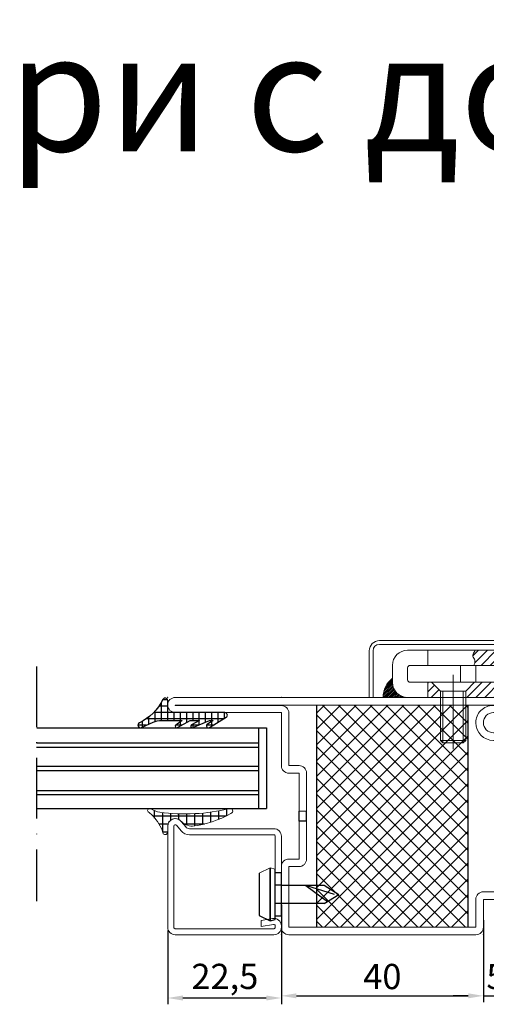
# Model space of a CAD drawing. Units: millimetres. Extents: x -3440 to 9141, y 7744 to 20539.
# Drawn here: x 1221 to 1313, y 13750 to 13945 of the extents above; entities that cross this region are included whole.
import ezdxf

# ---------------------------------------------------------------- set-up
doc = ezdxf.new("R2010")
doc.units = ezdxf.units.MM
doc.linetypes.add('ACAD_ISO10W100', pattern=[18, 12, -3, 0, -3])
for name, color, linetype in [('2', 1, 'Continuous'), ('размер', 253, 'Continuous'), ('Размер 1', 252, 'Continuous'), ('Размер 2', 240, 'Continuous')]:
    doc.layers.add(name, color=color, linetype=linetype)
doc.layers.add('TEXT', color=7, linetype='Continuous', lineweight=15)
doc.layers.add('Основной 1', color=152, linetype='Continuous', lineweight=15)
doc.styles.get("Standard").update_dxf_attribs({"font": 'ARIALUNI.TTF'})
doc.styles.add('Stil1', font='arial.ttf')
doc.dimstyles.new('Раз.5', dxfattribs={"dimtxt": 5, "dimasz": 3, "dimexe": 1.25, "dimexo": 0.625, "dimtad": 1, "dimtxsty": 'Standard', "dimcen": 2.5, "dimclrd": 256, "dimclre": 256, "dimadec": 0, "dimazin": 0, "dimtfac": 1, "dimtmove": 0, "dimatfit": 3, "dimfxl": 0, "dimlwd": -1, "dimlwe": -1, "dimarcsym": 0})

# ---------------------------------------------------------------- blocks, each defined once
blk = doc.blocks.new('*X6')
at = {"color": 0}
for p, q in [((2.5, 4.200141946105354), (2.5, 5.908261172394397)), ((1.249999999999999, -11.02994324607545), (1.25, 4.263379521383935)), ((2.862842064740491, 5), (1.717354272740209, 5)), ((1.753270746495687, 2.5), (-0.312603268826655, 2.5)), ((0, 0), (1.709131339793935e-16, 2.791315485926076)), ((2.295800726946631, 3.75), (0.86769361803576, 3.75)), ((-2.5, 0.01271684087519652), (-2.5, 1.010052714181033)), ((1.54998779, -1.898124895981105e-16), (-2.416604331189309, 2.959389018649104e-16)), ((1.54999780373242, 1.25), (-2.052262201370318, 1.25)), ((-1.25, -0.0006085218855905643), (-1.25, 1.757409216773024)), ((1.54998779, -1.25), (3.096844458840594e-06, -1.25)), ((2.5, -2.751473921045736), (2.5, -1.54705631336586)), ((1.54998779, -2.5), (6.193688917681182e-06, -2.5)), ((1.946495100718506, -3.75), (9.29053337652177e-06, -3.75)), ((2.639397508261492, -2.5), (1.809889059246131, -2.5)), ((1.54998779, -5), (1.238737783536236e-05, -5)), ((2.963621137682098, -5), (2.271960053091215, -5)), ((2.5, -6.066212453765758), (2.5, -4.627487462813575)), ((1.54998779, -6.25), (1.548422229420295e-05, -6.25)), ((1.876546192992056, -7.5), (1.858106675304354e-05, -7.5)), ((2.420083665337077, -6.25), (1.561112144632205, -6.25)), ((2.5, -8.98665386181437), (2.5, -7.669376884872733)), ((1.549982863015792, -8.75), (2.167791121188413e-05, -8.75)), ((2.64477505220091, -8.75), (1.697915704959676, -8.75)), ((1.880076712339936, -10), (2.477475567072472e-05, -10)), ((1.115378372478963, -11.25), (2.787160012956531e-05, -11.25))]:
    blk.add_line(p, q, dxfattribs=at)
blk = doc.blocks.new('9904')
at = {"layer": 'Размер 1'}
blk.add_lwpolyline([(8.26541110809194, -2.941226509126409), (11.55871655895317, -0.9265183403831543, 0.7572843965034597), (11.29779052999947, -2.79900000350608e-05), (0, 0), (0.00115966799967282, 2.382141109999793, 0.795004638360889), (-0.9580737680698803, 2.60462358079576, -0.1673559926736529), (-5.626771030754753, -2.049440038844295, 0.9846657337964627), (-5.203897547871748, -2.955336735395122), (-2.893523217120674, -1.907274534343742, -0.1068713300224744), (-1.241058350000458, -1.549987790000159), (2.863037110000732, -1.549987790000159), (1.593475339999713, -2.458877560000019, 0.951394056320187), (1.917297401947508, -2.962402334719172), (4.465301509999335, -1.549987790000159), (6.2695617699992, -1.549987790000159), (4.699432370000068, -2.442886350000208, 0.9594036990299396), (4.973571779999475, -2.975112919999901), (8.251037599999108, -1.549972530000105), (8.98791503999928, -1.549987790000159), (7.84545898000033, -2.260330200000226, 0.9963895024816736)], format="xyb", close=True, dxfattribs=at)
at = {"layer": 'Размер 1', "linetype": 'Continuous', "extrusion": (0, 0, -1), "zscale": -1, "rotation": 270}
blk.add_blockref('*X6', (0, 0), dxfattribs=at)
blk = doc.blocks.new('*D577')
at = {"layer": 'Defpoints', "color": 0, "transparency": 16777216}
for p in [(1272.458047971961, 13770.38859073203), (1312.458047971961, 13767.35788449431), (1312.458047971961, 13751.76212309047)]:
    blk.add_point(p, dxfattribs=at)
at = {"layer": 'размер', "transparency": 16777216}
for p, q in [((1272.458047971961, 13769.76359073203), (1272.458047971961, 13750.51212309047)), ((1312.458047971961, 13766.73288449431), (1312.458047971961, 13750.51212309047)), ((1275.458047971961, 13751.76212309047), (1309.458047971961, 13751.76212309047))]:
    blk.add_line(p, q, dxfattribs=at)
for points in [[(1275.458047971961, 13752.26212309047), (1275.458047971961, 13751.26212309047), (1272.458047971961, 13751.76212309047)], [(1309.458047971961, 13752.26212309047), (1309.458047971961, 13751.26212309047), (1312.458047971961, 13751.76212309047)]]:
    blk.add_solid(points, dxfattribs=at)
at = {"layer": 'размер', "color": 0, "transparency": 16777216, "insert": (1292.458047971961, 13754.94169334968), "char_height": 5, "attachment_point": 5}
blk.add_mtext('40', dxfattribs=at)
blk = doc.blocks.new('*D583')
at = {"layer": 'Defpoints', "color": 0, "transparency": 16777216}
for p in [(1312.458047971961, 13767.35788449431), (1317.458509505921, 13767.35788449437), (1317.458509505921, 13751.76212309047)]:
    blk.add_point(p, dxfattribs=at)
at = {"layer": 'размер', "transparency": 16777216}
for p, q in [((1312.458047971961, 13766.73288449431), (1312.458047971961, 13750.51212309047)), ((1317.458509505921, 13766.73288449437), (1317.458509505921, 13750.51212309047)), ((1309.458047971961, 13751.76212309047), (1306.458047971961, 13751.76212309047)), ((1312.458047971961, 13751.76212309047), (1317.458509505921, 13751.76212309047)), ((1320.458509505921, 13751.76212309047), (1323.458509505921, 13751.76212309047))]:
    blk.add_line(p, q, dxfattribs=at)
for points in [[(1309.458047971961, 13752.26212309047), (1309.458047971961, 13751.26212309047), (1312.458047971961, 13751.76212309047)], [(1320.458509505921, 13752.26212309047), (1320.458509505921, 13751.26212309047), (1317.458509505921, 13751.76212309047)]]:
    blk.add_solid(points, dxfattribs=at)
at = {"layer": 'размер', "color": 0, "transparency": 16777216, "insert": (1314.958278738941, 13754.92975610548), "char_height": 5, "attachment_point": 5}
blk.add_mtext('5', dxfattribs=at)
blk = doc.blocks.new('bbrbed')
at = {"layer": 'Размер 2'}
h = blk.add_hatch(dxfattribs=at)
h.set_pattern_fill('ANSI37', color=8, scale=0.7)
h.set_pattern_definition([(45, (0, 0), (-1.571544821187101, 1.571544821187102), []), (135, (0, 0), (-1.571544821187102, -1.571544821187101), [])])
h.paths.add_polyline_path([(1575.091023165332, 8631.008170230183), (1545.091023165332, 8631.008170230183), (1545.091023165332, 8587.008170230183), (1575.091023165332, 8587.008170230183)])
at = {"layer": 'Размер 2', "color": 8}
for p, q in [((1545.091023165332, 8631.008170230183), (1545.091023165332, 8587.008170230183)), ((1575.091023165332, 8631.008170230183), (1575.091023165332, 8587.008170230183))]:
    blk.add_line(p, q, dxfattribs=at)
blk = doc.blocks.new('hggsdgbsdg')
at = {"layer": 'Основной 1'}
for p, q in [((1642.165456211378, 8632.508170230183), (1679.165456211378, 8632.508170230183)), ((1640.665456211378, 8625.508170230183), (1640.665456211378, 8631.008170230183)), ((1679.165456211378, 8631.008170230183), (1642.165456211378, 8631.008170230183)), ((1642.165456211378, 8631.008170230183), (1642.165456211378, 8625.508170230183)), ((1679.165456211376, 8619.008170230183), (1679.165456211378, 8631.008170230183)), ((1680.665456211378, 8631.008170230183), (1680.665456211376, 8619.008170230183)), ((1632.165456211378, 8625.508170230183), (1640.665456211378, 8625.508170230183)), ((1630.665456211376, 8619.008170230181), (1630.665456211378, 8624.008170230183)), ((1640.665456211378, 8624.008170230183), (1632.165456211378, 8624.008170230183)), ((1632.165456211378, 8624.008170230183), (1632.165456211376, 8619.008170230183)), ((1632.165456211376, 8619.008170230183), (1634.165456211376, 8619.008170230183)), ((1679.165456211376, 8619.008170230183), (1677.165456211378, 8619.008170230183)), ((1632.165456211376, 8617.508170230183), (1634.165456211376, 8617.508170230183)), ((1634.165456211378, 8610.008170230183), (1634.165456211376, 8617.508170230183)), ((1635.665456211376, 8617.508170230183), (1635.665456211378, 8610.008170230183)), ((1675.665456211378, 8617.508170230183), (1675.665456211378, 8610.008170230183)), ((1677.165456211378, 8610.008170230183), (1677.165456211378, 8617.508170230183)), ((1679.165456211376, 8617.508170230183), (1677.165456211376, 8617.508170230183)), ((1634.165456211378, 8608.008170230183), (1634.165456211376, 8600.508170230183)), ((1634.165456211378, 8608.008170230183), (1635.665456211378, 8608.008170230183)), ((1634.165456211378, 8608.008170230183), (1635.665456211378, 8608.008170230183)), ((1635.665456211376, 8600.508170230183), (1635.665456211378, 8608.008170230183)), ((1677.165456211378, 8608.008170230183), (1675.665456211378, 8608.008170230183)), ((1675.665456211378, 8600.508170230183), (1675.665456211378, 8608.008170230183)), ((1677.165456211378, 8608.008170230183), (1675.665456211378, 8608.008170230183)), ((1677.165456211378, 8608.008170230183), (1677.165456211376, 8600.508170230183)), ((1632.165456211376, 8600.508170230183), (1634.165456211376, 8600.508170230183)), ((1679.165456211376, 8600.508170230183), (1677.165456211376, 8600.508170230183)), ((1630.665456211378, 8594.008170230183), (1630.665456211378, 8599.008170230183)), ((1632.165456211378, 8599.008170230183), (1632.165456211378, 8594.008170230183)), ((1632.165456211376, 8599.008170230183), (1634.165456211376, 8599.008170230183)), ((1679.165456211376, 8599.008170230183), (1677.165456211378, 8599.008170230183)), ((1679.165456211378, 8588.608170230184), (1679.165456211378, 8599.008170230183)), ((1680.665456211378, 8599.008170230183), (1680.665456211378, 8588.508170230183)), ((1632.165456211378, 8594.008170230183), (1638.665456211378, 8594.008170230183)), ((1638.665456211378, 8592.508170230183), (1632.165456211378, 8592.508170230183)), ((1617.165456211378, 8588.508170230183), (1638.665456211378, 8588.508170230183)), ((1680.665456211378, 8588.508170230183), (1701.665456211378, 8588.508170230183)), ((1638.765456211378, 8587.108170230184), (1617.165456211378, 8587.108170230184)), ((1617.165456211378, 8587.108170230184), (1617.165456211378, 8587.008170230183)), ((1617.165456211378, 8587.008170230183), (1701.665456211378, 8587.008170230183)), ((1701.665456211378, 8587.108170230184), (1680.665456211378, 8587.108170230184)), ((1701.665456211378, 8587.008170230183), (1701.665456211378, 8587.108170230184)), ((1701.665456211378, 8585.508170230183), (1617.165456211378, 8585.508170230183))]:
    blk.add_line(p, q, dxfattribs=at)
for centre, radius, start, end in [((1642.165456211378, 8631.008170230183), 1.5, 90, 180), ((1679.165456211378, 8631.008170230183), 1.5, 0, 90), ((1632.165456211378, 8624.008170230183), 1.5, 90, 180), ((1640.665456211378, 8625.508170230183), 1.5, 270, 0), ((1632.165456211376, 8619.008170230183), 1.5, 180, 270), ((1634.165456211376, 8617.508170230183), 1.5, 0, 90), ((1677.165456211378, 8617.508170230183), 1.5, 90, 180), ((1679.165456211376, 8619.008170230183), 1.5, 270, 0), ((1632.165456211376, 8599.008170230183), 1.5, 90, 180), ((1634.165456211376, 8600.508170230183), 1.5, 270, 0), ((1677.165456211378, 8600.508170230183), 1.5, 180, 270), ((1679.165456211376, 8599.008170230183), 1.5, 0, 90), ((1632.165456211378, 8594.008170230183), 1.5, 180, 270), ((1638.665456211378, 8590.508170230183), 3.5, 0, 90), ((1638.665456211378, 8590.508170230183), 2, 0, 90), ((1638.665456211378, 8590.508170230183), 2, 270, 0), ((1638.765456211378, 8590.508170230183), 3.399999999999693, 270, 0), ((1617.165456211378, 8587.008170230183), 1.5, 90, 180), ((1680.665456211378, 8588.608170230184), 1.5, 180, 270), ((1701.665456211378, 8587.008170230183), 1.5, 0, 90), ((1617.165456211378, 8587.008170230183), 1.5, 180, 270), ((1701.665456211378, 8587.008170230183), 1.5, 270, 0)]:
    blk.add_arc(centre, radius, start, end, dxfattribs=at)
for p in [(1640.663692907472, 8632.508170230183), (1680.665456211378, 8632.508170230183), (1680.665456211378, 8632.508170230183), (1630.665456211378, 8592.508170230183), (1615.665456211378, 8585.508170230183), (1615.665456211378, 8585.508170230183), (1620.665456211378, 8585.508170230183), (1630.665456211378, 8585.508170230183), (1680.665456211378, 8585.508170230183), (1703.165456211378, 8585.508170230183)]:
    blk.add_point(p, dxfattribs=at)
at = {"layer": 'Размер 2', "color": 5}
for p, q in [((1634.165456211378, 8610.008170230183), (1635.665456211378, 8610.008170230183)), ((1634.165456211378, 8610.008170230183), (1634.165456211378, 8608.008170230183)), ((1635.665456211378, 8610.008170230183), (1635.665456211378, 8608.008170230183)), ((1675.665456211378, 8610.008170230183), (1677.165456211378, 8610.008170230183)), ((1675.665456211378, 8610.008170230183), (1675.665456211378, 8608.008170230183)), ((1677.165456211378, 8610.008170230183), (1677.165456211378, 8608.008170230183))]:
    blk.add_line(p, q, dxfattribs=at)
blk.add_blockref('bbrbed', (98.57694539426302, 0), dxfattribs=at)
blk = doc.blocks.new('*X217')
at = {"color": 0}
for p, q in [((5.67801707468356, -3.160817690148284), (7.038846974831844, -1.799987789999999)), ((5.824199801303108, -4.782401916495103), (8.806613927798214, -1.799987789999999)), ((7.572638748619607, -4.801729922144973), (10.57438088076458, -1.799987789999999)), ((9.3399991094589, -4.802136514272048), (12.34214783373095, -1.79998779)), ((19, -3.980970388562795), (21.18098259856279, -1.799987790000001)), ((19, -2.213203435596426), (19.41321564559642, -1.799987790000001)), ((19.94612393136467, -4.802613410164484), (22.94874955152916, -1.799987789999999)), ((21.71457333009495, -4.801930964400577), (24.71651650449553, -1.799987789999999)), ((23.48302272882522, -4.801248518636673), (26.4842834574619, -1.799987789999999)), ((25.25147212755549, -4.800566072872769), (28.25205041042827, -1.799987789999999)), ((33.5, -1.855339059327375), (33.55535126932737, -1.799987790000002)), ((33.78655911114687, -3.336546901146874), (35.32311822229374, -1.799987790000002)), ((11.10735947029819, -4.802543106399124), (13, -2.909902576697319)), ((34.67044258763007, -4.220430377630053), (36, -2.890872965260115)), ((1.4174369807835, -5.653630831081974), (2.268095945103465, -4.802971866762009)), ((1.926592665761213, -6.912242099070629), (4.035860650062383, -4.802974114769459)), ((2.453632357798212, -8.15296936), (5.803625355021304, -4.802976362776908)), ((4.221399310764581, -8.15296936), (7.5, -4.874368670764582)), ((12.87471983113749, -4.802949698526197), (13, -4.677669529663687)), ((35.85865212822647, -4.799987790000001), (36, -4.658639918226481)), ((5.989166263730949, -8.15296936), (7.5, -6.64213562373095)), ((4, -10.14213562373095), (5.989166263730949, -8.15296936)), ((4, -8.374368670764579), (4.221399310764581, -8.15296936)), ((4.75992393669732, -11.14997864), (7.756933216697319, -8.15296936)), ((6.527690889663688, -11.14997864), (9.524700169663687, -8.15296936)), ((8.295457842630054, -11.14997864), (11.29246712263005, -8.15296936)), ((10.06322479559642, -11.14997864), (13, -8.213203435596425)), ((19.44214630373095, -8.842124943730951), (20.13130188746189, -8.152969359999997)), ((20.32602978021413, -9.72600842021413), (21.89906884042827, -8.152969359999998)), ((21.20991325669732, -10.60989189669731), (23.66683579339464, -8.15296936)), ((22.437593466361, -11.14997864), (25.43460274636101, -8.15296936)), ((24.20536041932737, -11.14997864), (26.68792716034298, -8.667411898984385)), ((25.97312737229374, -11.14997864), (27.08812897431847, -10.03497703797526))]:
    blk.add_line(p, q, dxfattribs=at)
blk = doc.blocks.new('*X218')
at = {"color": 0}
for p, q in [((40.57148380972187, -1.854923061470969), (40.62641908119284, -1.799987789999999)), ((40.85542779121301, -1.924532470573105), (40.97997247178612, -1.799987789999999)), ((41.11758736900064, -2.015926283378743), (41.33352586237938, -1.799987789999999)), ((41.36073068784028, -2.126336355132377), (41.68707925297266, -1.799987790000002)), ((41.5866908204768, -2.253929613089137), (42.04063264356594, -1.799987790000002)), ((41.79667568030057, -2.397498143858634), (42.39418603415922, -1.799987789999999)), ((41.99143698416336, -2.556290230589123), (42.74773942475248, -1.799987789999999)), ((42.17136207493943, -2.729918530406319), (43.10129281534576, -1.799987789999999)), ((42.33651739489572, -2.918316601043308), (43.45484620593903, -1.799987790000002)), ((42.48665568569369, -3.121731700838619), (43.80839959653232, -1.799987790000002)), ((42.62118881435871, -3.340751962766866), (44.16195298712557, -1.799987790000002)), ((42.73911890592768, -3.576375261791181), (44.51550637771885, -1.799987789999999)), ((42.83890744536058, -3.83014011295155), (44.85377098084764, -1.815276577464494)), ((42.91823703922838, -4.104363909677025), (44.83857851200361, -2.184022436901784)), ((42.97356287335356, -4.402591466145124), (44.78964540958515, -2.586508929913524)), ((42.99919541842646, -4.730512311665503), (44.69380728983501, -3.035900440256948)), ((43, -5.083261120685232), (44.5235781072179, -3.559683013467331)), ((43, -5.436814511278502), (44.19463010023166, -4.242184411046835))]:
    blk.add_line(p, q, dxfattribs=at)
blk = doc.blocks.new('ggwsgvf')
at = {"layer": 'Основной 1'}
for p, q in [((3983.882596318988, 6015.997766261372), (3983.882596318988, 6071.998892361372)), ((3983.382596318988, 6063.303198391372), (3983.382596318988, 6062.003210601372)), ((3984.382596318988, 6063.303198391372), (3983.382596318988, 6063.303198391372)), ((3984.382596318988, 6062.003210601372), (3984.382596318988, 6063.303198391372)), ((3989.502591438988, 6064.269018701371), (3991.382535278988, 6061.033926541372)), ((3972.155972778988, 6061.003180081371), (3995.550626108989, 6061.003180081371)), ((3981.582608528988, 6061.503210601372), (3981.582608528988, 6060.503210601372)), ((3982.882596318988, 6061.503210601372), (3981.582608528988, 6061.503210601372)), ((3981.582608528988, 6060.503210601372), (3982.882596318988, 6060.503210601372)), ((3983.382596318988, 6062.003210601372), (3982.882596318988, 6061.503210601372)), ((3982.882596318988, 6060.503210601372), (3983.382596318988, 6060.003210601372)), ((3983.882657358989, 6048.003195341372), (3983.882657358989, 6061.003180081371)), ((3984.882596318988, 6061.503210601372), (3984.382596318988, 6062.003210601372)), ((3984.382596318988, 6060.003210601372), (3984.882596318988, 6060.503210601372)), ((3986.182584108989, 6061.503210601372), (3984.882596318988, 6061.503210601372)), ((3984.882596318988, 6060.503210601372), (3986.182584108989, 6060.503210601372)), ((3986.182584108989, 6060.503210601372), (3986.182584108989, 6061.503210601372)), ((3983.382596318988, 6060.003210601372), (3983.382596318988, 6058.703207541371)), ((3983.382596318988, 6058.703207541371), (3984.382596318988, 6058.703207541371)), ((3984.382596318988, 6058.703207541371), (3984.382596318988, 6060.003210601372)), ((3990.993069948989, 6058.617605741371), (3990.045010868989, 6058.935690451371)), ((3981.382657358989, 6054.503210601372), (3983.882657358989, 6057.003210601372)), ((3986.382657358989, 6054.503210601372), (3983.882657358989, 6057.003210601372)), ((3994.385098758989, 6055.866980131371), (3997.281583138989, 6057.550131371371)), ((3978.549405398988, 6052.714804221371), (3977.478726688989, 6050.860312041373)), ((3981.382657358989, 6054.503210601372), (3986.382657358989, 6054.503210601372)), ((3981.382657358989, 6054.503210601372), (3981.382657358989, 6051.262030181372)), ((3981.882657358989, 6054.503195341372), (3981.882657358989, 6051.003195341372)), ((3982.432584108989, 6051.003195341372), (3982.432584108989, 6054.003210601372)), ((3982.432584108989, 6054.003210601372), (3985.332608528988, 6054.003210601372)), ((3983.157620728989, 6051.003195341372), (3983.157620728989, 6054.003210601372)), ((3984.607632938989, 6051.003210601372), (3984.607632938989, 6054.003210601372)), ((3985.332608528988, 6051.003210601372), (3985.332608528988, 6054.003210601372)), ((3985.882657358989, 6051.003180081371), (3985.882657358989, 6054.503180081371)), ((3986.382657358989, 6051.262030181372), (3986.382657358989, 6054.503210601372)), ((3989.212796518988, 6052.719992211371), (3990.286465948988, 6050.860312041373)), ((4041.382596318988, 6054.350210721373), (4041.382596318988, 6051.350210721373)), ((3981.382657358989, 6051.262030181372), (3981.382657358989, 6051.003210601372)), ((3981.382657358989, 6051.003195341372), (3986.382657358989, 6051.003210601372)), ((3986.382657358989, 6051.003210601372), (3986.382657358989, 6051.262030181372)), ((4018.882596318988, 6038.850210721373), (4018.882596318988, 6051.600210721373)), ((4023.882596318988, 6038.850210721373), (4023.882596318988, 6051.600210721373)), ((3981.532559698988, 6049.003210601372), (3981.532559698988, 6046.503210601372)), ((3982.532559698988, 6049.003210601372), (3982.532559698988, 6046.503210601372)), ((3985.232571908988, 6049.003210601372), (3985.232571908988, 6046.503210601372)), ((3986.232571908988, 6046.503210601372), (3986.232571908988, 6049.003210601372)), ((4036.382596318988, 6034.788183741371), (4036.382596318988, 6049.500219871371)), ((3980.132596318988, 6041.703210601371), (3980.132596318988, 6045.003213651372)), ((3981.382596318988, 6033.203210601371), (3981.382596318988, 6046.003210601372)), ((3981.532559698988, 6046.503210601372), (3983.882535278988, 6045.146429591371)), ((3981.532559698988, 6046.503210601372), (3986.232571908988, 6046.503210601372)), ((3983.882535278988, 6045.146429591371), (3986.232510868989, 6046.503210601372)), ((3986.382596318988, 6033.203210601371), (3986.382596318988, 6046.003210601372)), ((3986.882596318988, 6033.203210601371), (3986.882596318988, 6045.003210601372)), ((3987.632596318988, 6045.003213651372), (3987.632596318988, 6041.703210601371)), ((4034.382596318988, 6046.250219871371), (4034.382596318988, 6036.000219871371)), ((4038.382596318988, 6046.250219871371), (4038.382596318988, 6036.000219871371)), ((3980.132596318988, 6041.703210601371), (3987.632596318988, 6041.703210601371))]:
    blk.add_line(p, q, dxfattribs=at)
for points in [[(3991.382535278988, 6061.033926541372), (3995.138699838988, 6054.570059351371), (3998.035184208988, 6056.253210601372), (3992.226773568987, 6066.248770291372, 0.7524898475411569), (3974.026604959035, 6061.003180081371, 0.8491060866228141), (3993.225030331963, 6057.863227734922), (3990.993073375234, 6058.617604591863, -0.8499603250113663), (3976.38259631905, 6061.003180081371, -0.9979562655772016), (3991.382535278988, 6061.033926541372)], [(4001.170316048989, 6051.353201441371), (4012.882596318988, 6051.353201441371), (4012.882596318988, 6048.003210601372), (4000.882596318988, 6048.003195341372, -0.2671957594892246), (3997.986111938988, 6049.670050201371), (3995.138699838988, 6054.570059351371), (3998.035184208988, 6056.253210601372), (4000.738004028988, 6051.601980741371, 0.2672049319213165)], [(3998.472742313419, 6055.500219871371), (3998.035184208988, 6056.250219871371), (4050.964322388989, 6056.250219871371, -0.4142135623730954), (4052.964322388989, 6054.250219871371), (4052.964322388989, 6045.000219871371), (4052.214322388989, 6045.000219871371), (4052.214322388989, 6054.250219871371, 0.4142135623730952), (4050.964322388989, 6055.500219871371)], [(4024.382596318988, 6051.600210721373), (4024.382596318988, 6051.353201441371), (4044.882596318988, 6051.353201441371, -0.4142135623730951), (4045.382596318988, 6050.853201441371), (4045.382596318988, 6048.503210601372, -0.4142135623730951), (4044.882596318988, 6048.003210601372), (4041.382596318988, 6048.000219871371), (4041.382596318988, 6045.000219871371), (4045.382596318988, 6045.000219871371, 0.4142135623730952), (4048.382596318988, 6048.000219871371), (4048.382596318988, 6051.350210721373, 0.4142135623730952), (4045.382596318988, 6054.350210721373), (4027.132596318988, 6054.350210721373)], [(3991.64993016582, 6049.003210601372, -0.3394542217349936), (3990.6840044727, 6049.74439155627), (3990.545299485277, 6050.412023536474, 0.3394542588633751), (3989.579373658988, 6051.153204491372), (3978.185818978989, 6051.153204491372, 0.3394542588633762), (3977.2198931527, 6050.412023536474), (3977.081143678988, 6049.744391021372, -0.3395015250575591), (3976.115262338988, 6049.003210601372)], [(4005.382596318988, 6048.000219871371), (4018.382596318988, 6048.003210601372), (4018.382596318988, 6045.000219871371), (4005.382596318988, 6045.000219871371), (4005.382596318988, 6042.000219871371), (4002.382596318988, 6042.000219871371), (4002.382596318988, 6045.000219871371, -0.4142135623730949)], [(3988.382596318988, 6043.203210601371), (3979.382596318988, 6043.203210601371, 0.9999999334156912), (3979.38259618582, 6041.203210601371), (3988.382596318988, 6041.203210601371, 1.000000000000001)]]:
    blk.add_lwpolyline(points, format="xyb", close=True, dxfattribs=at)
for points in [[(3983.382596318988, 6058.703207541371), (3984.382596318988, 6058.703207541371), (3984.382596318988, 6060.003210601372), (3984.882596318988, 6060.503210601372), (3986.182584108989, 6060.503210601372), (3986.182584108989, 6061.503210601372), (3984.882596318988, 6061.503210601372), (3984.382596318988, 6062.003210601372), (3984.382596318988, 6063.303198391372), (3983.382596318988, 6063.303198391372), (3983.382596318988, 6062.003210601372), (3982.882596318988, 6061.503210601372), (3981.582608528988, 6061.503210601372), (3981.582608528988, 6060.503210601372), (3982.882596318988, 6060.503210601372), (3983.382596318988, 6060.003210601372)], [(4015.632596318988, 6054.850210721373), (4027.132596318988, 6054.850210721373), (4027.132596318988, 6054.350210721373), (4015.632596318988, 6054.350210721373)], [(4018.382596318988, 6051.600210721373), (4018.382596318988, 6051.353201441371), (4009.382596318988, 6051.353201441371), (4009.382596318988, 6054.350210721373), (4015.632596318988, 6054.350210721373)], [(4012.882596318988, 6051.353201441371), (4018.382596318988, 6051.353201441371), (4018.382596318988, 6048.003210601372), (4012.882596318988, 6048.003210601372)], [(4018.382596318988, 6038.850210721373), (4024.382596318988, 6038.850210721373), (4024.382596318988, 6051.600210721373), (4018.382596318988, 6051.600210721373)], [(4026.882596318988, 6048.003210601372), (4024.382596318988, 6048.003210601372), (4024.382596318988, 6051.353201441371), (4026.882596318988, 6051.353201441371)], [(4026.882596318988, 6051.353201441371), (4031.882596318988, 6051.353201441371), (4031.882596318988, 6048.003210601372), (4026.882596318988, 6048.003210601372)], [(4031.882596318988, 6051.353201441371), (4034.882596318988, 6051.353201441371), (4034.882596318988, 6048.003210601372), (4031.882596318988, 6048.003210601372)], [(3980.882596318988, 6046.003210601372), (3980.882596318988, 6045.003213651372), (3973.882596318988, 6045.003210601372), (3973.882596318988, 6049.003210601372), (3977.882596318988, 6049.003210601372)], [(3986.882596318988, 6046.003210601372), (3986.882596318988, 6045.003213651372), (3993.882596318988, 6045.003210601372), (3993.882596318988, 6049.003210601372), (3989.882596318988, 6049.003210601372)], [(4024.382596318988, 6045.000219871371), (4024.382596318988, 6048.003210601372), (4032.132596318988, 6048.000219871371), (4033.882596318988, 6046.250219871371), (4033.882596318988, 6045.000219871371)], [(4038.882596318988, 6046.250219871371), (4033.882596318988, 6046.250219871371), (4032.132596318988, 6048.000219871371), (4040.632596318988, 6048.000219871371)], [(4038.882596318988, 6046.250219871371), (4038.882596318988, 6045.000219871371), (4041.382596318988, 6045.000219871371), (4041.382596318988, 6048.000219871371), (4040.632596318988, 6048.000219871371)], [(4033.882596318988, 6036.500219871371), (4038.882596318988, 6036.500219871371), (4038.882596318988, 6046.250219871371), (4033.882596318988, 6046.250219871371)], [(3979.382564433212, 6041.203210601881), (3988.382596318988, 6041.203210601881), (3988.382596318988, 6036.203210601371), (3979.382564433212, 6036.203210601371)], [(3988.382596318988, 6036.203210601371), (3987.290677368988, 6033.203210601371), (3980.474515268988, 6033.203210601371), (3979.382596318988, 6036.203210601371)], [(4038.882596318988, 6036.500219871371), (4038.382596318988, 6036.000219871371), (4034.382596318988, 6036.000219871371), (4033.882596318988, 6036.500219871371)], [(3979.382596318988, 6022.003198391371), (3988.382596318988, 6022.003198391371), (3987.554166138989, 6020.003198391371), (3980.211026498988, 6020.003198391371)]]:
    blk.add_lwpolyline(points, close=True, dxfattribs=at)
for points in [[(4032.261652097055, 6051.350210397887, -0.0828021906454896), (4032.056105031259, 6051.943183089695, -0.2234994448439855), (4032.292348933723, 6052.792425433324, 0.2962794030099018), (4032.40095915957, 6053.591970215487, 0.0361753124560563), (4031.973454372232, 6054.350210721373, -8.190077930879978)], [(4007.157709186178, 6048.003213857991, -0.1077210766838172), (4006.789366024102, 6048.911368070626, -0.2578407293034814), (4006.981021947866, 6049.46372073994, 0.3780391537858036), (4007.134560821956, 6050.783607724444, -0.0270450414310537), (4006.783000249257, 6051.353199824672, 1.933028211359288)], [(4010.875699348988, 6045.000219871371, 0.174671483848592), (4011.117294974796, 6046.050572997806, 0.0620960508770965), (4010.962180452285, 6046.674139991682, -0.2187067269467272), (4011.012126639862, 6047.468482333698, 0.0683657107283335), (4011.211514778988, 6048.003210601372, 2.180130181501513)], [(3979.382596318988, 6031.823694001371, 0.3549052841355909), (3980.449551888989, 6031.690988311372, -0.1644463578971921), (3981.010384985846, 6031.82369969831, -0.0318134570934814), (3981.755575118301, 6031.705564327845, 0.2057529923980796), (3982.699429818987, 6031.882211451372, -0.2792067943274952), (3983.464241789503, 6031.917655883663, 0.0009708020109219), (3984.117424729207, 6031.563957583917, 0.3014253834311032), (3985.266434579024, 6031.669010940873, -0.1293420123728844), (3986.13745211296, 6032.057407042176, -0.2605211915995671), (3987.044677107968, 6031.728791430644, 0.5004698087114761), (3988.382596318988, 6031.823694001371, 1.243289462209211)]]:
    blk.add_lwpolyline(points, format="xyb", dxfattribs=at)
blk.add_lwpolyline([(3979.382595530484, 6031.823693181236), (3979.382596318988, 6022.003198391371), (3988.382596318988, 6022.003198391371), (3988.382596318988, 6031.823694001371)], dxfattribs=at)
for radius in [6.5, 5]:
    blk.add_circle((3983.882596318988, 6061.003210601372), radius, dxfattribs=at)
for centre, radius, start, end in [((3983.882596318988, 6061.003210601372), 7.5, 0.2346496600178257, 0), ((4045.382657358989, 6045.000219871371), 4.85373402, 0, 51.82391356990872)]:
    blk.add_arc(centre, radius, start, end, dxfattribs=at)
at = {"layer": 'Размер 1'}
blk.add_line((4045.778592408988, 6045.000219871371), (4045.755338018987, 6045.023459011371), dxfattribs=at)
for points in [[(3978.882596318988, 6045.003213651372), (3988.882596318988, 6045.003213651372), (3988.382596318988, 6044.503213651372), (3979.382596318988, 6044.503213651372)], [(3980.882596318988, 6046.003210601372), (3986.882596318988, 6046.003210601372), (3986.882596318988, 6045.003210601372), (3980.882596318988, 6045.003210601372)], [(3979.382596318988, 6043.203210601371), (3988.382596318988, 6043.203210601371), (3988.382596318988, 6044.503213651372), (3979.382596318988, 6044.503213651372)]]:
    blk.add_lwpolyline(points, close=True, dxfattribs=at)
at = {"layer": 'Основной 1', "linetype": 'Continuous', "extrusion": (0, 0, -1), "zscale": -1, "rotation": 180}
for name in ['*X217', '*X218']:
    blk.add_blockref(name, (-4005.382596318988, 6043.200232081371), dxfattribs=at)
blk = doc.blocks.new('пиывпае')
at = {"layer": 'TEXT', "color": 7}
for p, q in [((5976.986910186322, 10634.81194732091), (5975.786913236323, 10634.81194732091)), ((5976.986932503823, 10625.56197784091), (5977.986917243823, 10625.31197784091)), ((5977.986917243823, 10625.31197784091), (5980.186929453823, 10626.36193512091))]:
    blk.add_line(p, q, dxfattribs=at)
at = {"layer": 'Размер 1', "color": 7}
for p, q in [((5977.986917243823, 10635.81197784091), (5976.986932503823, 10635.56194732091)), ((5976.986932503823, 10635.56194732091), (5976.986932503823, 10625.56197784091)), ((5977.986917243823, 10625.31197784091), (5977.986917243823, 10635.81197784091)), ((5977.986917243823, 10635.81197784091), (5977.986917243823, 10625.31197784091)), ((5980.186929453823, 10634.76199005091), (5977.986917243823, 10635.81197784091)), ((5976.986932503823, 10634.81194732091), (5975.786920293824, 10634.81194732091)), ((5980.186929453823, 10626.36193512091), (5980.186929453823, 10634.76199005091)), ((5975.786920293824, 10626.31197784091), (5976.986932503823, 10626.31197784091))]:
    blk.add_line(p, q, dxfattribs=at)
at = {"layer": 'Размер 1'}
for p, q in [((5967.286920293824, 10632.36195189711), (5975.786920293824, 10632.36196563091)), ((5965.286939369114, 10630.56199500843), (5970.940484743824, 10628.83254669091)), ((5975.791818364823, 10628.76195953091), (5967.286935553822, 10628.76195953091))]:
    blk.add_line(p, q, dxfattribs=at)
at = {"layer": 'Размер 2', "color": 252}
for p, q in [((5975.786920293824, 10634.81194732091), (5975.786920293824, 10626.31197784091)), ((5967.286920293824, 10632.36195189711), (5964.387017953823, 10630.56197784091)), ((5970.940484743824, 10628.83254669091), (5966.670879631464, 10631.97957446511)), ((5967.286935553822, 10628.76195953091), (5964.387017953823, 10630.56197784091))]:
    blk.add_line(p, q, dxfattribs=at)
at = {"layer": 'Размер 2', "color": 7}
for p, q in [((5975.786920293824, 10632.36196563091), (5976.986932503823, 10632.36196563091)), ((5975.786920293824, 10628.76195953091), (5976.986932503823, 10628.7713102187))]:
    blk.add_line(p, q, dxfattribs=at)
blk = doc.blocks.new('*D760')
at = {"layer": 'Defpoints', "color": 0, "transparency": 16777216}
for p in [(1249.958154253178, 13765.3578844944), (1272.45804797196, 13765.625740372), (1272.45804797196, 13751.33533542573)]:
    blk.add_point(p, dxfattribs=at)
at = {"layer": 'размер', "transparency": 16777216}
for p, q in [((1249.958154253178, 13764.7328844944), (1249.958154253178, 13750.08533542573)), ((1272.45804797196, 13765.000740372), (1272.45804797196, 13750.08533542573)), ((1252.958154253178, 13751.33533542573), (1269.45804797196, 13751.33533542573))]:
    blk.add_line(p, q, dxfattribs=at)
for points in [[(1252.958154253178, 13751.83533542573), (1252.958154253178, 13750.83533542573), (1249.958154253178, 13751.33533542573)], [(1269.45804797196, 13751.83533542573), (1269.45804797196, 13750.83533542573), (1272.45804797196, 13751.33533542573)]]:
    blk.add_solid(points, dxfattribs=at)
at = {"layer": 'размер', "color": 0, "transparency": 16777216, "insert": (1261.277142244473, 13754.96511032342), "char_height": 5, "attachment_point": 5}
blk.add_mtext('22,5', dxfattribs=at)

msp = doc.modelspace()

# ---------------------------------------------------------------- hatches: boundary and pattern name
at = {"layer": '2'}
h = msp.add_hatch(dxfattribs=at)
h.set_pattern_fill('ANSI37', color=8, scale=0.5, angle=135.0000000000091)
h.set_pattern_definition([(180.0000000000091, (2999.971306540204, 12047.48690687901), (2.516042311306484e-13, -1.5875), []), (270, (2999.971306540204, 12047.48690687901), (1.5875, 2.516042311306484e-13), [])])
h.paths.add_polyline_path([(1254.834137375346, 13785.36610997949, 0.1017628612958167), (1262.483005056398, 13787.89895461755, 1), (1262.162760205249, 13788.8428669841, -0.09398170526077583), (1248.370675663162, 13788.13520830426, -0.1050130380397173), (1246.616686448048, 13788.8048248599, 0.8522604974944796), (1246.075042830006, 13788.20338519794, -0.09920325520156692), (1246.881953918655, 13787.52181450512, -0.116492856423458), (1249.086902263276, 13783.87812526613, 0.6871894952330639), (1249.958287556971, 13784.21284958331), (1249.958165487614, 13785.3576948508, -0.6672403281332991), (1252.51593491807, 13786.42136905337, 0.2036415158135989)])

# ---------------------------------------------------------------- linework, layer by layer
at = {"layer": 'TEXT', "color": 8}
msp.add_lwpolyline([(1249.086902263276, 13783.87812526613, 0.6871847721413603), (1249.958287557614, 13784.21284316755), (1249.958165487614, 13785.35769485085, -0.6672403281205801), (1252.51593491807, 13786.42136905337, 0.2036415158135913), (1254.834137375346, 13785.36610997949)], format="xyb", dxfattribs=at)
for centre, radius, start, end in [((1246.394143655117, 13788.46062598587), 0.4098757855312301, 57.34347838582598, 218.8737688776522), ((1244.77779016815, 13785.84913254052), 2.688004844424221, 38.48256013245222, 61.14412592511792), ((1249.070219999179, 13792.59961630003), 4.518882719300285, 237.0944866825611, 261.0945296558849), ((1253.400907350402, 13824.8532030878), 37.06095481434729, 262.1992463302136, 283.6751856426131), ((1262.322882630819, 13788.37091080083), 0.498379203119361, 288.7407345722908, 108.7407345722908), ((1240.270988931187, 13781.03224610593), 9.263873707762752, 17.89068175343911, 44.46908168744812), ((1252.500589615951, 13805.22885113002), 19.99934826834126, 276.7006030379198, 299.9429232445121)]:
    msp.add_arc(centre, radius, start, end, dxfattribs=at)
at = {"layer": 'Основной 1'}
for p, q in [((1252.611779743182, 13786.3165636944), (1253.524148513181, 13785.2187090744)), ((1253.524150095595, 13785.21871007147), (1252.611779743182, 13786.3165636944)), ((1249.958154253178, 13765.35788429465), (1249.958154253182, 13785.3578539744)), ((1249.958154253182, 13785.3578539744), (1249.958154253178, 13765.35788429465)), ((1251.158166463182, 13785.35785379201), (1251.158151203181, 13765.6078539744)), ((1252.601220663183, 13784.4517565644), (1251.688882403182, 13785.5496111744)), ((1251.688882560726, 13785.54959447116), (1252.601253320098, 13784.45172789316)), ((1270.958146623178, 13784.8578539744), (1254.293237263183, 13784.8578539744)), ((1270.958154253178, 13783.6578722844), (1254.28424928986, 13783.6578722844)), ((1256.793244893179, 13783.6578539244), (1270.958154253178, 13783.6578722844)), ((1271.258157303179, 13780.8578539744), (1271.258157303179, 13783.3578539744)), ((1271.258157303179, 13783.3578539744), (1271.258157303179, 13776.1078539744)), ((1272.458154253178, 13783.46952754439), (1272.458154253178, 13776.21955806439)), ((1272.458154253178, 13776.1078844944), (1272.458154253178, 13783.3578539744)), ((1249.958154253187, 13780.6078539744), (1249.958154253184, 13765.35788429465)), ((1251.158154303183, 13765.3578844944), (1251.158151203187, 13780.6078539744)), ((1268.45814662318, 13766.6902209244), (1270.697679093181, 13767.0851031244)), ((1270.697671758111, 13767.08509432031), (1268.45814662318, 13766.6902209244)), ((1270.697693788754, 13767.08506768489), (1268.458146623183, 13766.6901904044)), ((1268.458146623183, 13766.6901904044), (1268.458146623183, 13765.4716845444)), ((1270.95814662318, 13765.0578814444), (1251.458154253184, 13765.0578814444)), ((1253.95816188318, 13765.0578814444), (1270.95814662318, 13765.0578814444)), ((1270.906045493181, 13765.9033251644), (1268.45814662318, 13765.4716998044)), ((1268.45814662318, 13765.4716998044), (1270.906045493181, 13765.9033251644)), ((1268.458146623183, 13765.4716845444), (1270.906053113184, 13765.9032946444)), ((1271.258154203181, 13765.60788452879), (1271.258154203181, 13765.3578844944)), ((1251.458154253184, 13763.8578844944), (1270.95815425318, 13763.8578844944)), ((1270.947811419176, 13763.8578844944), (1253.947819049176, 13763.8578844944))]:
    msp.add_line(p, q, dxfattribs=at)
for centre, radius, start, end in [((1251.458153511654, 13785.35784356138), 1.499999258508375, 39.7282481185693, 179.999602251746), ((1251.458161192672, 13785.35785379201), 0.299994729490264, 39.7282298414899, 179.9999651642218), ((1254.293237263183, 13785.8578539744), 2.20000005, 219.7283325200232, 270), ((1254.293221743845, 13785.85782089803), 2.199966973684122, 219.7279283354875, 270.0004041844899), ((1254.293237263183, 13785.8578539744), 1.000000000000909, 219.7280120799911, 270), ((1270.958146623178, 13783.35785397438), 1.50000000001819, 0, 90.00029144384665), ((1270.958146623178, 13783.35785397438), 0.3000183101154808, 359.5913700938509, 90), ((1270.95815425318, 13765.6078844944), 1.5, 0, 100.0003967299443), ((1251.458154253184, 13765.3578844944), 1.5, 180, 270), ((1251.458154253184, 13765.35788139442), 0.2999999500161721, 179.9994155765145, 270), ((1270.958141531587, 13765.60787025058), 0.3000126719332834, 0.002720255197907603, 99.99988066843493), ((1270.95815425318, 13765.6078844944), 0.2999999500000001, 0, 99.99987793001468), ((1270.958154439079, 13765.3578843084), 0.3000028641018284, 269.9985072874615, 3.552332028534935e-05), ((1270.95815425318, 13765.3578844944), 0.2999999500000001, 270, 0), ((1270.95815425318, 13765.3578844944), 1.5, 270, 0)]:
    msp.add_arc(centre, radius, start, end, dxfattribs=at)
at = {"layer": 'Размер 1'}
for p, q in [((1224.065975435039, 13804.85913144813), (1269.514444391215, 13804.85913144813)), ((1267.941265144608, 13804.85913144813), (1267.941265144604, 13788.85959125871)), ((1269.514444391215, 13804.86551466796), (1269.514444391218, 13788.86617660085)), ((1224.000380073413, 13801.85374609366), (1267.941265144605, 13801.85374609366)), ((1224.000380073413, 13801.02750892307), (1267.941265144605, 13801.02750892307)), ((1224.000380073413, 13797.22152778612), (1267.941265144606, 13797.22152778613)), ((1224.000380073413, 13796.39529061554), (1267.941265144606, 13796.39529061554)), ((1224.000380073413, 13792.43249273632), (1267.941265144606, 13792.43249273631)), ((1224.000380073413, 13791.60625556573), (1267.941265144606, 13791.60625556572)), ((1224.000380073413, 13788.85959125871), (1269.514625004072, 13788.85959125871))]:
    msp.add_line(p, q, dxfattribs=at)
at = {"layer": 'Размер 2', "color": 252, "linetype": 'ACAD_ISO10W100'}
msp.add_line((1224.000380073413, 13816.97369264402), (1224.000380073413, 13770.53564259505), dxfattribs=at)

# ---------------------------------------------------------------- block references
at = {"layer": 'Размер 1'}
msp.add_blockref('9904', (1249.966501867344, 13807.85789688178), dxfattribs=at)
at = {"layer": 'Размер 2', "color": 8, "xscale": -1}
msp.add_blockref('ggwsgvf', (5342.840644290948, 7765.857664623029), dxfattribs=at)
at = {"layer": 'Размер 2', "color": 5, "rotation": 180}
msp.add_blockref('hggsdgbsdg', (2953.123504183339, 22396.36605472458), dxfattribs=at)
at = {"layer": 'Размер 2', "color": 252, "rotation": 180}
msp.add_blockref('пиывпае', (7248.245089807001, 24402.41983181531), dxfattribs=at)

# ---------------------------------------------------------------- texts
at = {"layer": 'Размер 2', "color": 5, "insert": (808.7741275213675, 13942.42975593506), "char_height": 23.4, "attachment_point": 1, "style": 'Stil1'}
msp.add_mtext_dynamic_manual_height_columns('{\\C7;Разрез 2 - створчатой  двери с доборами}', width=683.9416532795806, gutter_width=17.5, heights=[0], dxfattribs=at)

# ---------------------------------------------------------------- dimensions: what is measured, and where the dimension line sits
at = {"layer": 'размер'}
for base, p1, p2, picture, middle in [((1312.458047971961, 13751.76212309047), (1272.458047971961, 13770.38859073203), (1312.458047971961, 13767.35788449431), '*D577', (1292.458047971961, 13754.94169334968)), ((1317.458509505921, 13751.76212309047), (1312.458047971961, 13767.35788449431), (1317.458509505921, 13767.35788449437), '*D583', (1314.958278738941, 13754.92975610548))]:
    dim = msp.add_linear_dim(base=base, p1=p1, p2=p2, dimstyle='Раз.5', override={"dimfxl": 1.25}, dxfattribs=at)
    dim.commit()
    dim.dimension.update_dxf_attribs({"geometry": picture, "text_midpoint": middle})
dim = msp.add_linear_dim(base=(1272.45804797196, 13751.33533542573), p1=(1249.958154253178, 13765.3578844944), p2=(1272.45804797196, 13765.625740372), dimstyle='Раз.5', override={"dimfxl": 5}, dxfattribs=at)
dim.commit()
dim.dimension.update_dxf_attribs({"geometry": '*D760', "text_midpoint": (1261.277142244473, 13751.33533542573), "dimtype": 160})

doc.saveas('drawing.dxf')
